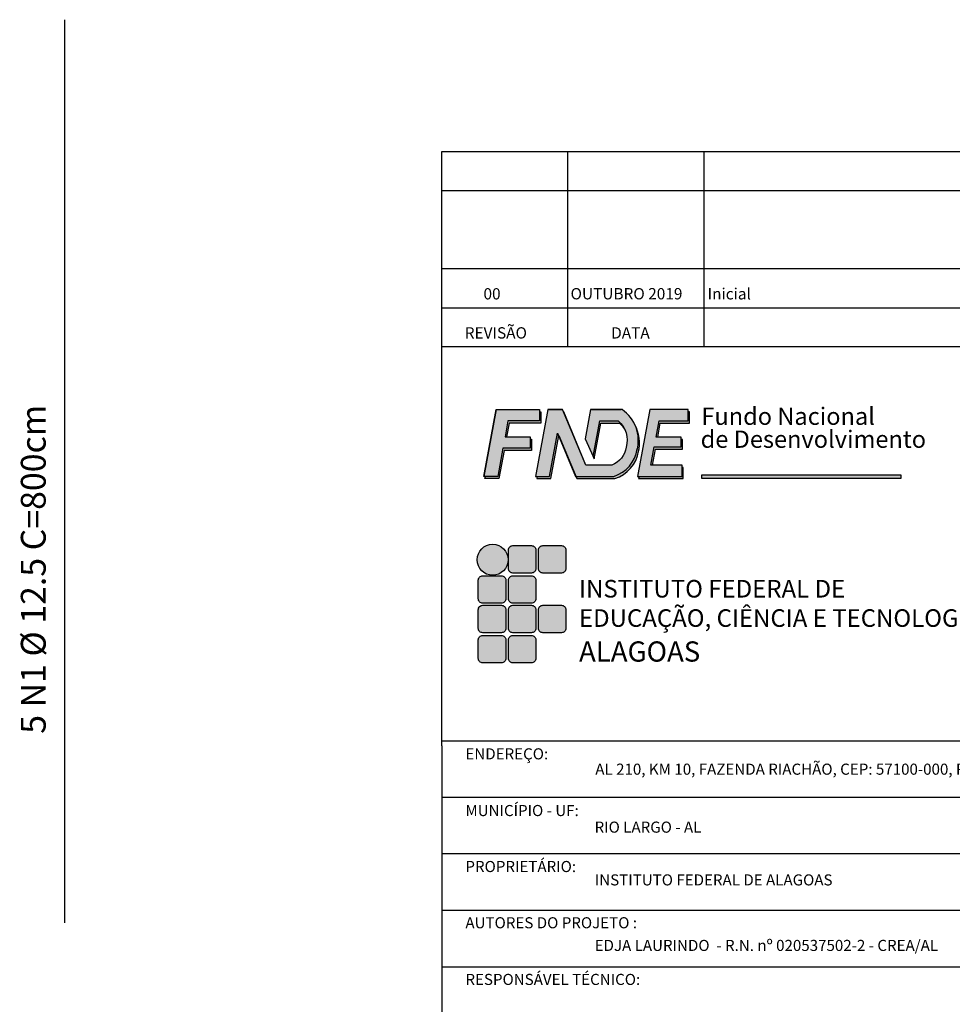
# Model space of a CAD drawing. Units: millimetres. Extents: x 6 to 829, y -7 to 257.
# Drawn here: x 479 to 496, y 154 to 172 of the extents above; entities that cross this region are included whole.
import ezdxf
from ezdxf.enums import TextEntityAlignment as Align

# ---------------------------------------------------------------- set-up
doc = ezdxf.new("R2010")
doc.units = ezdxf.units.MM
for name, color, linetype in [('01- LOGOMARCA', 1, 'Continuous'), ('02- TEXTO', 7, 'Continuous'), ('13', 13, 'Continuous'), ('AN_PRANCHA', 2, 'Continuous'), ('DETALHE', 1, 'Continuous'), ('FUN texto comprimento', 3, 'Continuous'), ('PRANCHA', 2, 'Continuous')]:
    doc.layers.add(name, color=color, linetype=linetype)
doc.styles.add('Arial', font='arial.ttf')
doc.styles.add('FNDE', font='GOTHIC.TTF', dxfattribs={"height": 4.5})
doc.styles.add('ROMANS', font='romans.shx')
doc.styles.get("Standard").update_dxf_attribs({"font": 'arial.ttf'})

msp = doc.modelspace()

# ---------------------------------------------------------------- hatches: boundary and pattern name
at = {"layer": '01- LOGOMARCA'}
msp.add_hatch(color=1, dxfattribs=at).paths.add_polyline_path([(487.102, 162.1714, 1), (487.6506, 162.1714, 1)])
h = msp.add_hatch(color=62, dxfattribs=at)
h.paths.add_polyline_path([(488.6742, 162.3443, 0.4142136), (488.5963, 162.4222), (488.2662, 162.4222, 0.4142136), (488.1884, 162.3443), (488.1884, 162.0139, 0.4142136), (488.2662, 161.936), (488.5963, 161.936, 0.4142136), (488.6742, 162.0139)])
h.paths.add_polyline_path([(488.1409, 162.3443, 0.4142136), (488.063, 162.4222), (487.7329, 162.4222, 0.4142136), (487.655, 162.3443), (487.655, 162.0139, 0.4142136), (487.7329, 161.936), (488.063, 161.936, 0.4142136), (488.1409, 162.0139)])
h.paths.add_polyline_path([(488.063, 161.4024, 0.4142136), (488.1409, 161.4803), (488.1409, 161.8107, 0.4142136), (488.063, 161.8886), (487.7329, 161.8886, 0.4142136), (487.655, 161.8107), (487.655, 161.4803, 0.4142136), (487.7329, 161.4024)])
h.paths.add_polyline_path([(487.6084, 161.8107, 0.4142136), (487.5305, 161.8886), (487.2004, 161.8886, 0.4142136), (487.1226, 161.8107), (487.1226, 161.4803, 0.4142136), (487.2004, 161.4024), (487.5305, 161.4024, 0.4142136), (487.6084, 161.4803)])
h.paths.add_polyline_path([(487.6084, 161.2868, 0.4142136), (487.5305, 161.3647), (487.2004, 161.3647, 0.4142136), (487.1226, 161.2868), (487.1226, 160.9564, 0.4142136), (487.2004, 160.8785), (487.5305, 160.8785, 0.4142136), (487.6084, 160.9564)])
h.paths.add_polyline_path([(487.655, 160.9564, 0.4142136), (487.7329, 160.8785), (488.063, 160.8785, 0.4142136), (488.1409, 160.9564), (488.1409, 161.2868, 0.4142136), (488.063, 161.3647), (487.7329, 161.3647, 0.4142136), (487.655, 161.2868)])
h.paths.add_polyline_path([(488.2662, 161.3647, 0.4142136), (488.1884, 161.2868), (488.1884, 160.9564, 0.4142136), (488.2662, 160.8785), (488.5963, 160.8785, 0.4142136), (488.6742, 160.9564), (488.6742, 161.2868, 0.4142136), (488.5963, 161.3647)])
h.paths.add_polyline_path([(487.655, 160.4229, 0.4142136), (487.7329, 160.345), (488.063, 160.345, 0.4142136), (488.1409, 160.4229), (488.1409, 160.7533, 0.4142136), (488.063, 160.8311), (487.7329, 160.8311, 0.4142136), (487.655, 160.7533)])
h.paths.add_polyline_path([(487.6084, 160.7533, 0.4142136), (487.5305, 160.8311), (487.2004, 160.8311, 0.4142136), (487.1226, 160.7533), (487.1226, 160.4229, 0.4142136), (487.2004, 160.345), (487.5305, 160.345, 0.4142136), (487.6084, 160.4229)])
at = {"layer": 'PRANCHA'}
for color, points in [(170, [(487.5951, 164.3468), (487.6477, 164.6316), (488.209, 164.6316), (488.209, 164.8305), (487.4372, 164.8305), (487.2193, 163.6491), (487.4665, 163.6491), (487.5585, 164.1479), (488.0413, 164.1479), (488.0413, 164.3468)]), (30, [(491.0801, 163.6771), (491.0801, 163.6084), (494.6045, 163.6084), (494.6045, 163.6771)])]:
    msp.add_hatch(color=color, dxfattribs=at).paths.add_polyline_path(points)
h = msp.add_hatch(color=170, dxfattribs=at)
h.paths.add_polyline_path([(487.4372, 164.8305), (487.2193, 163.6491), (487.4665, 163.6491), (487.5585, 164.1479), (488.0413, 164.1479), (488.0413, 164.3468), (487.5951, 164.3468), (487.6477, 164.6316), (488.209, 164.6316), (488.209, 164.8305)], flags=17)
h.paths.add_polyline_path([(487.4372, 164.8305), (487.2193, 163.6491)], flags=0)
h.paths.add_polyline_path([(487.2193, 163.6491), (487.4372, 164.8305), (488.209, 164.8305), (488.209, 164.6316), (487.6477, 164.6316), (487.5951, 164.3468), (488.0413, 164.3468), (488.0413, 164.1479), (487.5585, 164.1479), (487.4665, 163.6491)], flags=17)
h = msp.add_hatch(color=170, dxfattribs=at)
h.paths.add_polyline_path([(487.4372, 164.8305), (487.2193, 163.6491), (487.4665, 163.6491), (487.5585, 164.1479), (488.0413, 164.1479), (488.0413, 164.3468), (487.5951, 164.3468), (487.6477, 164.6316), (488.209, 164.6316), (488.209, 164.8305)], flags=17)
h.paths.add_polyline_path([(487.4372, 164.8305), (487.2193, 163.6491)], flags=0)
h.paths.add_polyline_path([(487.2193, 163.6491), (487.4372, 164.8305), (488.209, 164.8305), (488.209, 164.6316), (487.6477, 164.6316), (487.5951, 164.3468), (488.0413, 164.3468), (488.0413, 164.1479), (487.5585, 164.1479), (487.4665, 163.6491)], flags=17)
h = msp.add_hatch(color=170, dxfattribs=at)
h.paths.add_polyline_path([(487.4372, 164.8305), (487.2193, 163.6491), (487.4665, 163.6491), (487.5585, 164.1479), (488.0413, 164.1479), (488.0413, 164.3468), (487.5951, 164.3468), (487.6477, 164.6316), (488.209, 164.6316), (488.209, 164.8305)], flags=17)
h.paths.add_polyline_path([(487.4372, 164.8305), (487.2193, 163.6491)], flags=0)
h.paths.add_polyline_path([(487.2193, 163.6491), (487.4372, 164.8305), (488.209, 164.8305), (488.209, 164.6316), (487.6477, 164.6316), (487.5951, 164.3468), (488.0413, 164.3468), (488.0413, 164.1479), (487.5585, 164.1479), (487.4665, 163.6491)], flags=17)
h = msp.add_hatch(color=170, dxfattribs=at)
h.paths.add_polyline_path([(487.4372, 164.8305), (487.2193, 163.6491), (487.4665, 163.6491), (487.5585, 164.1479), (488.0413, 164.1479), (488.0413, 164.3468), (487.5951, 164.3468), (487.6477, 164.6316), (488.209, 164.6316), (488.209, 164.8305)], flags=17)
h.paths.add_polyline_path([(487.4372, 164.8305), (487.2193, 163.6491)], flags=0)
h.paths.add_polyline_path([(487.2193, 163.6491), (487.4372, 164.8305), (488.209, 164.8305), (488.209, 164.6316), (487.6477, 164.6316), (487.5951, 164.3468), (488.0413, 164.3468), (488.0413, 164.1479), (487.5585, 164.1479), (487.4665, 163.6491)], flags=17)
h = msp.add_hatch(color=170, dxfattribs=at)
h.paths.add_polyline_path([(488.6142, 164.8305), (488.3554, 164.8305), (488.1375, 163.6491), (488.3847, 163.6491), (488.5255, 164.4126), (488.5453, 164.3651), (488.5466, 164.3719), (488.849, 163.6491), (489.5204, 163.6491, 0.2797627), (489.9365, 164.1232, 0.3146973), (489.6689, 164.8305), (489.1072, 164.8305), (489.0122, 164.315), (489.1562, 163.9992), (489.2728, 164.6316), (489.6013, 164.6316, -0.2856582), (489.7418, 164.1649, -0.2663722), (489.4867, 163.848), (489.0252, 163.848)])
h.paths.add_polyline_path([(489.9409, 163.6491), (490.7306, 163.6491), (490.7306, 163.848), (490.1798, 163.848), (490.2395, 164.1715), (490.7157, 164.1715), (490.7157, 164.3445), (490.2714, 164.3445), (490.3244, 164.6316), (490.8394, 164.6316), (490.8394, 164.8305), (490.1588, 164.8305)])
h = msp.add_hatch(color=7, dxfattribs=at)
h.paths.add_polyline_path([(488.2301, 164.5909), (488.2301, 164.7897), (488.209, 164.7897), (488.209, 164.6316), (487.6477, 164.6316), (487.5951, 164.3468), (487.6237, 164.3468), (487.6687, 164.5909)])
h.paths.add_polyline_path([(487.5585, 164.1479), (487.4665, 163.6491), (487.2479, 163.6491), (487.2404, 163.6084), (487.4875, 163.6084), (487.5795, 164.1072), (488.0624, 164.1072), (488.0624, 164.3061), (488.0413, 164.3061), (488.0413, 164.1479)])
h = msp.add_hatch(color=7, dxfattribs=at)
h.paths.add_polyline_path([(490.8605, 164.5909), (490.8605, 164.7897), (490.8394, 164.7897), (490.8394, 164.6316), (490.3244, 164.6316), (490.2714, 164.3445), (490.3, 164.3445), (490.3454, 164.5909)])
h.paths.add_polyline_path([(490.7368, 164.1308), (490.7368, 164.3038), (490.7157, 164.3038), (490.7157, 164.1715), (490.2395, 164.1715), (490.1798, 163.848), (490.2084, 163.848), (490.2606, 164.1308)])
h.paths.add_polyline_path([(490.7516, 163.6084), (490.7516, 163.8073), (490.7306, 163.8073), (490.7306, 163.6491), (489.9695, 163.6491), (489.962, 163.6084)])
h = msp.add_hatch(color=7, dxfattribs=at)
h.paths.add_polyline_path([(488.4058, 163.6084), (488.5453, 164.3651), (488.5255, 164.4126), (488.3847, 163.6491), (488.1661, 163.6491), (488.1586, 163.6084)])
h.paths.add_polyline_path([(489.5415, 163.6084, 0.2797627), (489.9575, 164.0825, 0.1924982), (489.8929, 164.5684, -0.1745474), (489.9365, 164.1232, -0.2797627), (489.5204, 163.6491), (488.849, 163.6491), (488.866, 163.6084)])
h.paths.add_polyline_path([(489.2939, 164.5909), (489.6224, 164.5909, -0.0805042), (489.7162, 164.4769, 0.1055784), (489.6013, 164.6316), (489.2728, 164.6316), (489.1569, 164.0032), (489.1772, 163.9585)])

# ---------------------------------------------------------------- linework, layer by layer
at = {"layer": '01- LOGOMARCA', "color": 62}
for points in [[(487.7329, 162.4222), (488.063, 162.4222, -0.4142136), (488.1409, 162.3443), (488.1409, 162.0139, -0.4142136), (488.063, 161.936), (487.7329, 161.936, -0.4142136), (487.655, 162.0139), (487.655, 162.3443, -0.4142136)], [(488.2662, 162.4222), (488.5963, 162.4222, -0.4142136), (488.6742, 162.3443), (488.6742, 162.0139, -0.4142136), (488.5963, 161.936), (488.2662, 161.936, -0.4142136), (488.1884, 162.0139), (488.1884, 162.3443, -0.4142136)], [(487.2004, 161.8886), (487.5305, 161.8886, -0.4142136), (487.6084, 161.8107), (487.6084, 161.4803, -0.4142136), (487.5305, 161.4024), (487.2004, 161.4024, -0.4142136), (487.1226, 161.4803), (487.1226, 161.8107, -0.4142136)], [(487.7329, 161.8886), (488.063, 161.8886, -0.4142136), (488.1409, 161.8107), (488.1409, 161.4803, -0.4142136), (488.063, 161.4024), (487.7329, 161.4024, -0.4142136), (487.655, 161.4803), (487.655, 161.8107, -0.4142136)], [(487.2004, 161.3647), (487.5305, 161.3647, -0.4142136), (487.6084, 161.2868), (487.6084, 160.9564, -0.4142136), (487.5305, 160.8785), (487.2004, 160.8785, -0.4142136), (487.1226, 160.9564), (487.1226, 161.2868, -0.4142136)], [(487.7329, 161.3647), (488.063, 161.3647, -0.4142136), (488.1409, 161.2868), (488.1409, 160.9564, -0.4142136), (488.063, 160.8785), (487.7329, 160.8785, -0.4142136), (487.655, 160.9564), (487.655, 161.2868, -0.4142136)], [(488.2662, 161.3647), (488.5963, 161.3647, -0.4142136), (488.6742, 161.2868), (488.6742, 160.9564, -0.4142136), (488.5963, 160.8785), (488.2662, 160.8785, -0.4142136), (488.1884, 160.9564), (488.1884, 161.2868, -0.4142136)], [(487.2004, 160.8311), (487.5305, 160.8311, -0.4142136), (487.6084, 160.7533), (487.6084, 160.4229, -0.4142136), (487.5305, 160.345), (487.2004, 160.345, -0.4142136), (487.1226, 160.4229), (487.1226, 160.7533, -0.4142136)], [(487.7329, 160.8311), (488.063, 160.8311, -0.4142136), (488.1409, 160.7533), (488.1409, 160.4229, -0.4142136), (488.063, 160.345), (487.7329, 160.345, -0.4142136), (487.655, 160.4229), (487.655, 160.7533, -0.4142136)]]:
    msp.add_lwpolyline(points, format="xyb", close=True, dxfattribs=at)
at = {"layer": '01- LOGOMARCA', "color": 1, "true_color": 0xfb1004}
msp.add_circle((487.3763, 162.1714), 0.2743, dxfattribs=at)
at = {"layer": '13', "color": 1, "linetype": 'Continuous'}
for p, q in [((486.4744, 169.4054), (503.9744, 169.4054)), ((488.7108, 165.944), (488.7108, 169.4054)), ((491.1251, 165.944), (491.1251, 169.4054)), ((486.4744, 168.7131), (503.9744, 168.7131)), ((486.4744, 167.3286), (503.9744, 167.3286)), ((486.4744, 166.6363), (503.9744, 166.6363))]:
    msp.add_line(p, q, dxfattribs=at)
at = {"layer": 'AN_PRANCHA', "color": 2}
msp.add_line((503.9874, 165.944), (486.4744, 165.944), dxfattribs=at)
at = {"layer": 'DETALHE', "color": 5}
msp.add_line((479.7972, 155.738), (479.7972, 171.738), dxfattribs=at)
at = {"layer": 'PRANCHA', "color": 2}
for p, q in [((486.4744, 158.8728), (486.4744, 169.4054)), ((503.9744, 165.944), (486.4744, 165.944)), ((503.9319, 158.9575), (486.4744, 158.9575)), ((486.4744, 158.8728), (486.4744, 137.244)), ((503.9319, 157.9575), (486.4744, 157.9575)), ((503.9319, 156.9642), (486.4744, 156.9642)), ((503.9319, 155.9575), (486.4744, 155.9575)), ((503.9319, 154.9575), (486.4744, 154.9575))]:
    msp.add_line(p, q, dxfattribs=at)
at = {"layer": 'PRANCHA', "color": 170}
for p, q in [((488.3722, 164.8305), (488.6142, 164.8305)), ((489.1072, 164.8305), (489.6535, 164.8305)), ((488.0413, 164.3468), (488.0413, 164.1479))]:
    msp.add_line(p, q, dxfattribs=at)
for points in [[(487.4372, 164.8305), (487.2193, 163.6491), (487.4372, 164.8305), (488.209, 164.8305), (488.209, 164.6316), (487.6477, 164.6316), (487.5951, 164.3468), (488.0413, 164.3468), (488.0413, 164.1479), (487.5585, 164.1479), (487.4665, 163.6491), (487.2193, 163.6491)], [(489.0292, 163.848), (488.6352, 164.7897), (488.6312, 164.7897)]]:
    msp.add_lwpolyline(points, dxfattribs=at)
msp.add_lwpolyline([(489.9338, 164.113, 0.3190975), (489.6689, 164.8305), (489.1072, 164.8305), (489.0122, 164.315), (489.1562, 163.9992), (489.2728, 164.6316), (489.6013, 164.6316, -0.2856582), (489.7418, 164.1649, -0.2663722), (489.4867, 163.848), (489.0252, 163.848), (488.6142, 164.8305), (488.3554, 164.8305), (488.1375, 163.6491), (488.3847, 163.6491), (488.5255, 164.4126), (488.8449, 163.6491), (489.5204, 163.6491, 0.2845411), (489.9382, 164.1339)], format="xyb", dxfattribs=at)
msp.add_lwpolyline([(490.8394, 164.8305), (490.1588, 164.8305), (489.9409, 163.6491), (490.7306, 163.6491), (490.7306, 163.848), (490.1798, 163.848), (490.2395, 164.1715), (490.7157, 164.1715), (490.7157, 164.3445), (490.2714, 164.3445), (490.3244, 164.6316), (490.8394, 164.6316)], close=True, dxfattribs=at)
at = {"layer": 'PRANCHA', "color": 7}
for points in [[(488.209, 164.7897), (488.2301, 164.7897), (488.2301, 164.5909), (487.6687, 164.5909), (487.6237, 164.3468)], [(490.3, 164.3445), (490.3454, 164.5909), (490.8605, 164.5909), (490.8605, 164.7897), (490.8394, 164.7897)], [(488.0413, 164.3061), (488.0624, 164.3061), (488.0624, 164.1072), (487.5795, 164.1072), (487.4875, 163.6084), (487.2404, 163.6084), (487.2479, 163.6491)], [(490.2084, 163.848), (490.2606, 164.1308), (490.7368, 164.1308), (490.7368, 164.3038), (490.7157, 164.3038)], [(489.9695, 163.6491), (489.962, 163.6084), (490.7516, 163.6084), (490.7516, 163.8073), (490.7306, 163.8073)]]:
    msp.add_lwpolyline(points, dxfattribs=at)
for points in [[(489.1569, 164.0032), (489.1772, 163.9585), (489.2939, 164.5909), (489.6224, 164.5909, -0.0805042), (489.7162, 164.4769)], [(489.9549, 164.0723, 0.1966483), (489.8929, 164.5684, 0.1966483)], [(488.1661, 163.6491), (488.1586, 163.6084), (488.4058, 163.6084), (488.5466, 164.3719), (488.866, 163.6084), (489.5415, 163.6084, 0.2845411), (489.9593, 164.0931)]]:
    msp.add_lwpolyline(points, format="xyb", dxfattribs=at)
at = {"layer": 'PRANCHA', "color": 30}
msp.add_lwpolyline([(491.0801, 163.6771), (494.6045, 163.6771), (494.6045, 163.6084), (491.0801, 163.6084)], close=True, dxfattribs=at)

# ---------------------------------------------------------------- texts
at = {"layer": '01- LOGOMARCA', "color": 63, "insert": (488.906, 160.7252), "char_height": 0.358226, "width": 8.89649, "attachment_point": 1}
msp.add_mtext('{\\fMonospac821 BT|b0|i0|c0|p49;\\C63;ALAGOAS}', dxfattribs=at)
at = {"layer": '02- TEXTO', "insert": (488.906, 161.8136), "char_height": 0.311501, "width": 8.89649, "attachment_point": 1}
msp.add_mtext('{\\fArial|b1|i0|c0|p34;INSTITUTO FEDERAL DE\\PEDUCAÇÃO, CIÊNCIA E TECNOLOGIA}', dxfattribs=at)
at = {"layer": 'FUN texto comprimento', "insert": (479.2396, 164.916), "char_height": 0.44, "attachment_point": 6, "rotation": 90, "style": 'ROMANS'}
msp.add_mtext('{\\fArial|b0|i0|c0|p34;5 N1 %%C 12.5 C=800cm}', dxfattribs=at)
at = {"layer": 'PRANCHA', "color": 2, "style": 'Arial'}
for s, p in [('00', (487.2142, 166.7823)), ('OUTUBRO 2019', (488.7561, 166.7838)), ('Inicial', (491.1834, 166.7823)), ('REVISÃO', (486.8823, 166.09)), ('DATA', (489.4754, 166.09))]:
    msp.add_text(s, height=0.2, dxfattribs=at).set_placement(p)
for s, height, p in [('ENDEREÇO:', 0.19642, (486.8936, 158.7334)), ('MUNICÍPIO - UF:', 0.196422, (486.8936, 157.7291)), ('PROPRIETÁRIO:', 0.196422, (486.8936, 156.7375)), ('AUTORES DO PROJETO :', 0.196422, (486.8936, 155.7411)), ('RESPONSÁVEL TÉCNICO:', 0.196422, (486.8936, 154.7375))]:
    msp.add_text(s, height=height, dxfattribs=at).set_placement(p, align=Align.MIDDLE_LEFT)
at = {"layer": 'PRANCHA', "color": 3, "style": 'Arial'}
for s, p in [('AL 210, KM 10, FAZENDA RIACHÃO, CEP: 57100-000, RIO LARGO-AL', (489.1947, 158.3635)), ('RIO LARGO - AL', (489.1817, 157.3368)), ('INSTITUTO FEDERAL DE ALAGOAS', (489.1858, 156.4022)), (' EDJA LAURINDO  - R.N. nº 020537502-2 - CREA/AL', (489.1228, 155.2415))]:
    msp.add_text(s, height=0.196422, dxfattribs=at).set_placement(p)
at = {"layer": 'PRANCHA', "color": 7, "char_height": 0.306419, "width": 5.094604, "attachment_point": 1, "style": 'FNDE'}
for s, insert in [('{\\fArial|b0|i1|c238|p34;\\T1.2;Fundo Nacional\\fArial|b0|i0|c238|p34;\\T1; }', (491.0733, 164.8671)), ('{\\fArial|b0|i1|c0|p34;\\T0.9;de Desenvolvimento}', (491.0598, 164.4603))]:
    msp.add_mtext(s, dxfattribs=dict(at, insert=insert))

doc.saveas('drawing.dxf')
